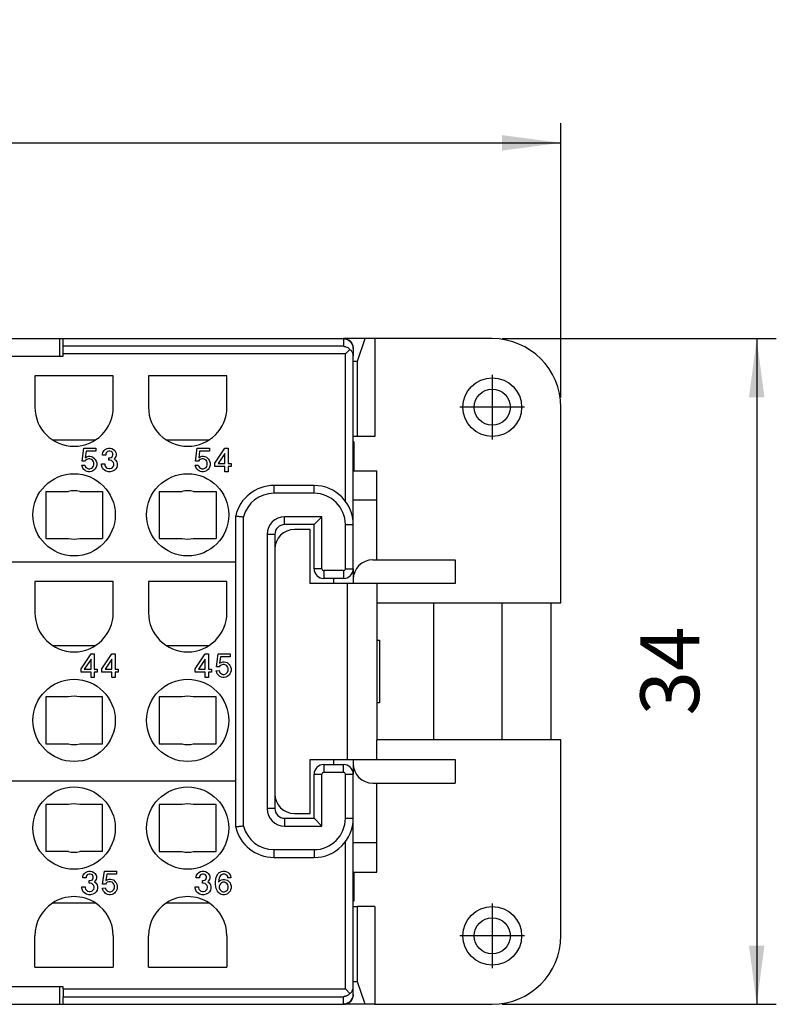
# Model space of a CAD drawing. Units: inches. Extents: x -210 to 0, y 0 to 297.
# Drawn here: x -117 to -79, y 217 to 268 of the extents above; entities that cross this region are included whole.
import ezdxf

# ---------------------------------------------------------------- set-up
doc = ezdxf.new("R2010")
doc.units = ezdxf.units.IN
doc.linetypes.add('DOT_CENTER', pattern=[14, 12, -1, 0, -1])
doc.layers.add('1', color=7, linetype='Continuous')
doc.styles.add('CONVERTER_13', font='simplex.shx', dxfattribs={"width": 0.95})
doc.dimstyles.new('ME10_DIM_13', dxfattribs={"dimtxt": 3, "dimasz": 3, "dimexe": 1, "dimexo": 0.5, "dimgap": 2, "dimtad": 1, "dimdsep": 46, "dimtxsty": 'CONVERTER_13', "dimsah": 1, "dimcen": 0.09, "dimclrd": 2, "dimclre": 2, "dimclrt": 4, "dimadec": 0, "dimazin": 0, "dimtfac": 1, "dimtdec": 4, "dimtix": 1, "dimtmove": 0, "dimatfit": 3, "dimfxl": 1, "dimtolj": 1, "dimtzin": 0, "dimarcsym": 0})
doc.dimstyles.new('ME10_DIM_16', dxfattribs={"dimtxt": 3, "dimasz": 3, "dimexe": 1, "dimexo": 0.5, "dimgap": 2, "dimtad": 1, "dimdsep": 46, "dimtxsty": 'CONVERTER_13', "dimsah": 1, "dimcen": 0.09, "dimclrd": 2, "dimclre": 2, "dimclrt": 4, "dimadec": 0, "dimazin": 0, "dimtfac": 1, "dimtdec": 4, "dimtix": 1, "dimtmove": 0, "dimatfit": 3, "dimfxl": 1, "dimtolj": 1, "dimtzin": 0, "dimarcsym": 0})

# ---------------------------------------------------------------- blocks, each defined once
blk = doc.blocks.new('*D5')
at = {"layer": '1', "color": 2, "linetype": 'Continuous'}
for p, q in [((-92.5, 251.5), (-78.5, 251.5)), ((-79.5, 251.5), (-79.5, 217.5)), ((-92.5, 217.5), (-78.5, 217.5))]:
    blk.add_line(p, q, dxfattribs=at)
at = {"layer": '1', "color": 2}
for points in [[(-79.105, 248.5), (-79.895, 248.5), (-79.5, 251.5)], [(-79.895, 220.5), (-79.105, 220.5), (-79.5, 217.5)]]:
    blk.add_solid(points, dxfattribs=at)
at = {"layer": '1', "color": 4, "insert": (-81.5, 232.25), "char_height": 3, "attachment_point": 7, "rotation": 90, "line_spacing_factor": 0.60024, "style": 'CONVERTER_13'}
blk.add_mtext('34', dxfattribs=at)
blk = doc.blocks.new('*D8')
at = {"layer": '1', "color": 2, "linetype": 'Continuous'}
for p, q in [((-174, 248.5), (-174, 262.5)), ((-89.5, 248.5), (-89.5, 262.5)), ((-174, 261.5), (-89.5, 261.5))]:
    blk.add_line(p, q, dxfattribs=at)
at = {"layer": '1', "color": 2}
for points in [[(-171, 261.895), (-171, 261.105), (-174, 261.5)], [(-92.5, 261.105), (-92.5, 261.895), (-89.5, 261.5)]]:
    blk.add_solid(points, dxfattribs=at)
at = {"layer": '1', "color": 4, "insert": (-136.025, 263.8), "char_height": 3, "attachment_point": 7, "rotation": 0.0001, "line_spacing_factor": 0.60024, "style": 'CONVERTER_13'}
blk.add_mtext('83,5', dxfattribs=at)

msp = doc.modelspace()

# ---------------------------------------------------------------- linework, layer by layer
at = {"color": 7, "linetype": 'Continuous'}
for p, q in [((-119.4, 251.5), (-115.1, 251.5)), ((-115.1, 251.5), (-114.9, 251.5)), ((-115.1, 251.5), (-115.1, 250.6)), ((-114.9, 251.5), (-100.6, 251.5)), ((-114.9, 251.113), (-114.9, 251.5)), ((-99.486, 251.5), (-100.6, 251.5)), ((-99.877, 250.348), (-99.486, 251.5)), ((-99.004, 251.5), (-99.486, 251.5)), ((-99.004, 251.5), (-99.004, 246.5)), ((-93, 251.5), (-99.004, 251.5)), ((-114.9, 250.716), (-114.9, 251.113)), ((-100.5, 250.716), (-100.266, 250.951)), ((-100.1, 251), (-100.1, 250.996)), ((-100.1, 250.996), (-100.1, 250.616)), ((-119.4, 250.6), (-115.1, 250.6)), ((-115.1, 250.6), (-114.9, 250.6)), ((-114.9, 250.6), (-114.9, 250.716)), ((-100.1, 246.5), (-100.1, 250.616)), ((-100.1, 250.353), (-99.877, 250.348)), ((-99.877, 246.5), (-99.877, 250.348)), ((-112.35, 249.6), (-116.35, 249.6)), ((-116.35, 249.6), (-116.35, 248)), ((-112.35, 248), (-112.35, 249.6)), ((-106.55, 249.6), (-110.55, 249.6)), ((-110.55, 249.6), (-110.55, 248)), ((-106.55, 248), (-106.55, 249.6)), ((-89.5, 238), (-89.5, 248)), ((-99.877, 246.5), (-100.1, 246.5)), ((-100.1, 244.75), (-100.1, 246.5)), ((-99.004, 246.5), (-99.877, 246.5)), ((-115.455, 246.333), (-113.245, 246.333)), ((-109.655, 246.333), (-107.445, 246.333)), ((-100.07, 246.229), (-100.07, 244.75)), ((-113.943, 245.24), (-113.853, 245.9)), ((-113.853, 245.9), (-113.238, 245.9)), ((-113.733, 245.75), (-113.778, 245.42)), ((-113.778, 245.42), (-113.703, 245.465)), ((-113.238, 245.75), (-113.733, 245.75)), ((-113.703, 245.465), (-113.613, 245.495)), ((-113.613, 245.495), (-113.538, 245.495)), ((-113.538, 245.495), (-113.463, 245.48)), ((-113.463, 245.48), (-113.388, 245.45)), ((-113.388, 245.45), (-113.298, 245.36)), ((-113.238, 245.9), (-113.238, 245.75)), ((-112.893, 245.615), (-112.878, 245.69)), ((-112.893, 245.555), (-112.893, 245.615)), ((-112.728, 245.555), (-112.893, 245.555)), ((-112.878, 245.69), (-112.818, 245.78)), ((-112.818, 245.78), (-112.758, 245.84)), ((-112.758, 245.84), (-112.668, 245.885)), ((-112.713, 245.66), (-112.728, 245.615)), ((-112.728, 245.615), (-112.728, 245.555)), ((-112.683, 245.705), (-112.713, 245.66)), ((-112.638, 245.735), (-112.683, 245.705)), ((-112.668, 245.885), (-112.593, 245.9)), ((-112.578, 245.75), (-112.638, 245.735)), ((-112.593, 245.9), (-112.503, 245.9)), ((-112.518, 245.75), (-112.578, 245.75)), ((-112.578, 245.285), (-112.578, 245.42)), ((-112.578, 245.42), (-112.518, 245.42)), ((-112.458, 245.735), (-112.518, 245.75)), ((-112.518, 245.42), (-112.458, 245.435)), ((-112.503, 245.9), (-112.428, 245.885)), ((-112.413, 245.705), (-112.458, 245.735)), ((-112.458, 245.435), (-112.413, 245.465)), ((-112.428, 245.885), (-112.338, 245.84)), ((-112.383, 245.66), (-112.413, 245.705)), ((-112.413, 245.465), (-112.383, 245.51)), ((-112.368, 245.615), (-112.383, 245.66)), ((-112.383, 245.51), (-112.368, 245.555)), ((-112.368, 245.555), (-112.368, 245.615)), ((-112.338, 245.84), (-112.278, 245.78)), ((-112.278, 245.78), (-112.218, 245.69)), ((-112.218, 245.48), (-112.278, 245.39)), ((-112.218, 245.69), (-112.203, 245.615)), ((-112.203, 245.555), (-112.218, 245.48)), ((-112.203, 245.615), (-112.203, 245.555)), ((-108.15, 245.24), (-108.06, 245.9)), ((-108.06, 245.9), (-107.445, 245.9)), ((-107.94, 245.75), (-107.985, 245.42)), ((-107.985, 245.42), (-107.91, 245.465)), ((-107.445, 245.75), (-107.94, 245.75)), ((-107.91, 245.465), (-107.82, 245.495)), ((-107.82, 245.495), (-107.745, 245.495)), ((-107.745, 245.495), (-107.67, 245.48)), ((-107.67, 245.48), (-107.595, 245.45)), ((-107.595, 245.45), (-107.505, 245.36)), ((-107.445, 245.9), (-107.445, 245.75)), ((-107.16, 245.135), (-106.65, 245.9)), ((-106.65, 245.63), (-106.995, 245.12)), ((-106.65, 245.9), (-106.485, 245.9)), ((-106.65, 245.12), (-106.65, 245.63)), ((-106.485, 245.9), (-106.485, 245.12)), ((-113.958, 245.03), (-113.808, 245.045)), ((-113.928, 244.94), (-113.958, 245.03)), ((-113.793, 245.24), (-113.943, 245.24)), ((-113.898, 244.88), (-113.928, 244.94)), ((-113.808, 245.045), (-113.778, 244.97)), ((-113.763, 245.285), (-113.793, 245.24)), ((-113.778, 244.97), (-113.748, 244.925)), ((-113.703, 245.33), (-113.763, 245.285)), ((-113.748, 244.925), (-113.688, 244.88)), ((-113.613, 245.36), (-113.703, 245.33)), ((-113.538, 245.36), (-113.613, 245.36)), ((-113.463, 245.33), (-113.538, 245.36)), ((-113.403, 245.285), (-113.463, 245.33)), ((-113.463, 244.88), (-113.403, 244.925)), ((-113.373, 245.24), (-113.403, 245.285)), ((-113.403, 244.925), (-113.373, 244.97)), ((-113.343, 245.165), (-113.373, 245.24)), ((-113.373, 244.97), (-113.343, 245.045)), ((-113.343, 245.045), (-113.343, 245.165)), ((-113.298, 245.36), (-113.253, 245.3)), ((-113.253, 245.3), (-113.223, 245.24)), ((-113.223, 244.94), (-113.253, 244.88)), ((-113.223, 245.24), (-113.193, 245.15)), ((-113.193, 245.03), (-113.223, 244.94)), ((-113.193, 245.15), (-113.193, 245.03)), ((-112.953, 245.03), (-112.953, 245.105)), ((-112.953, 245.105), (-112.773, 245.105)), ((-112.923, 244.925), (-112.953, 245.03)), ((-112.878, 244.85), (-112.923, 244.925)), ((-112.773, 245.105), (-112.773, 245.045)), ((-112.773, 245.045), (-112.758, 244.985)), ((-112.758, 244.985), (-112.713, 244.925)), ((-112.713, 244.925), (-112.653, 244.88)), ((-112.518, 245.285), (-112.578, 245.285)), ((-112.443, 245.27), (-112.518, 245.285)), ((-112.383, 245.225), (-112.443, 245.27)), ((-112.443, 244.88), (-112.383, 244.925)), ((-112.338, 245.165), (-112.383, 245.225)), ((-112.383, 244.925), (-112.338, 244.985)), ((-112.323, 245.105), (-112.338, 245.165)), ((-112.338, 244.985), (-112.323, 245.045)), ((-112.323, 245.045), (-112.323, 245.105)), ((-112.278, 245.39), (-112.308, 245.36)), ((-112.308, 245.36), (-112.233, 245.3)), ((-112.233, 245.3), (-112.173, 245.21)), ((-112.173, 244.925), (-112.218, 244.85)), ((-112.173, 245.21), (-112.143, 245.105)), ((-112.143, 245.03), (-112.173, 244.925)), ((-112.143, 245.105), (-112.143, 245.03)), ((-108.165, 245.03), (-108.015, 245.045)), ((-108.135, 244.94), (-108.165, 245.03)), ((-108, 245.24), (-108.15, 245.24)), ((-108.105, 244.88), (-108.135, 244.94)), ((-108.015, 245.045), (-107.985, 244.97)), ((-107.97, 245.285), (-108, 245.24)), ((-107.985, 244.97), (-107.955, 244.925)), ((-107.91, 245.33), (-107.97, 245.285)), ((-107.955, 244.925), (-107.895, 244.88)), ((-107.82, 245.36), (-107.91, 245.33)), ((-107.745, 245.36), (-107.82, 245.36)), ((-107.67, 245.33), (-107.745, 245.36)), ((-107.61, 245.285), (-107.67, 245.33)), ((-107.67, 244.88), (-107.61, 244.925)), ((-107.58, 245.24), (-107.61, 245.285)), ((-107.61, 244.925), (-107.58, 244.97)), ((-107.55, 245.165), (-107.58, 245.24)), ((-107.58, 244.97), (-107.55, 245.045)), ((-107.55, 245.045), (-107.55, 245.165)), ((-107.505, 245.36), (-107.46, 245.3)), ((-107.46, 245.3), (-107.43, 245.24)), ((-107.43, 244.94), (-107.46, 244.88)), ((-107.43, 245.24), (-107.4, 245.15)), ((-107.4, 245.03), (-107.43, 244.94)), ((-107.4, 245.15), (-107.4, 245.03)), ((-107.16, 244.97), (-107.16, 245.135)), ((-106.65, 244.97), (-107.16, 244.97)), ((-106.995, 245.12), (-106.65, 245.12)), ((-106.65, 244.7), (-106.65, 244.97)), ((-106.485, 245.12), (-106.335, 245.12)), ((-106.335, 244.97), (-106.485, 244.97)), ((-106.485, 244.97), (-106.485, 244.7)), ((-106.335, 245.12), (-106.335, 244.97)), ((-113.853, 244.82), (-113.898, 244.88)), ((-113.808, 244.775), (-113.853, 244.82)), ((-113.763, 244.745), (-113.808, 244.775)), ((-113.688, 244.715), (-113.763, 244.745)), ((-113.688, 244.88), (-113.613, 244.85)), ((-113.613, 244.7), (-113.688, 244.715)), ((-113.613, 244.85), (-113.538, 244.85)), ((-113.538, 244.7), (-113.613, 244.7)), ((-113.538, 244.85), (-113.463, 244.88)), ((-113.463, 244.715), (-113.538, 244.7)), ((-113.388, 244.745), (-113.463, 244.715)), ((-113.343, 244.775), (-113.388, 244.745)), ((-113.298, 244.82), (-113.343, 244.775)), ((-113.253, 244.88), (-113.298, 244.82)), ((-112.803, 244.775), (-112.878, 244.85)), ((-112.713, 244.73), (-112.803, 244.775)), ((-112.593, 244.7), (-112.713, 244.73)), ((-112.653, 244.88), (-112.578, 244.865)), ((-112.503, 244.7), (-112.593, 244.7)), ((-112.578, 244.865), (-112.518, 244.865)), ((-112.518, 244.865), (-112.443, 244.88)), ((-112.383, 244.73), (-112.503, 244.7)), ((-112.293, 244.775), (-112.383, 244.73)), ((-112.218, 244.85), (-112.293, 244.775)), ((-108.06, 244.82), (-108.105, 244.88)), ((-108.015, 244.775), (-108.06, 244.82)), ((-107.97, 244.745), (-108.015, 244.775)), ((-107.895, 244.715), (-107.97, 244.745)), ((-107.895, 244.88), (-107.82, 244.85)), ((-107.82, 244.7), (-107.895, 244.715)), ((-107.82, 244.85), (-107.745, 244.85)), ((-107.745, 244.7), (-107.82, 244.7)), ((-107.745, 244.85), (-107.67, 244.88)), ((-107.67, 244.715), (-107.745, 244.7)), ((-107.595, 244.745), (-107.67, 244.715)), ((-107.55, 244.775), (-107.595, 244.745)), ((-107.505, 244.82), (-107.55, 244.775)), ((-107.46, 244.88), (-107.505, 244.82)), ((-106.485, 244.7), (-106.65, 244.7)), ((-100.1, 243.25), (-100.1, 244.75)), ((-100.1, 244.75), (-98.9, 244.75)), ((-98.9, 243.25), (-98.9, 244.75)), ((-102.1, 244), (-104.15, 244)), ((-115.8, 243.7), (-115.8, 241.3)), ((-115.8, 243.7), (-114.638, 243.7)), ((-114.062, 243.7), (-112.9, 243.7)), ((-112.9, 243.7), (-112.9, 241.3)), ((-110, 243.7), (-110, 241.3)), ((-110, 243.7), (-108.838, 243.7)), ((-108.262, 243.7), (-107.1, 243.7)), ((-107.1, 243.7), (-107.1, 241.3)), ((-100.1, 242), (-100.1, 243.25)), ((-98.9, 240.2), (-98.9, 243.25)), ((-106.1, 226.556), (-106.1, 242.444)), ((-102.1, 242), (-103.6, 242)), ((-102.1, 242), (-101.7, 242.4)), ((-102.1, 239.75), (-102.1, 242)), ((-100.1, 239.75), (-100.1, 242)), ((-104.1, 241.5), (-104.1, 227.5)), ((-102.3, 241.75), (-103.1, 241.75)), ((-102.3, 239), (-102.3, 241.75)), ((-115.8, 241.3), (-114.638, 241.3)), ((-114.062, 241.3), (-112.9, 241.3)), ((-110, 241.3), (-108.838, 241.3)), ((-108.262, 241.3), (-107.1, 241.3)), ((-157.4, 240.1), (-106.1, 240.1)), ((-99.1, 240.2), (-94.9, 240.2)), ((-94.9, 240.2), (-94.9, 239)), ((-100.1, 239.75), (-100.1, 239.2)), ((-116.35, 239.1), (-116.35, 237.5)), ((-112.35, 239.1), (-116.35, 239.1)), ((-112.35, 237.5), (-112.35, 239.1)), ((-110.55, 239.1), (-110.55, 237.5)), ((-106.55, 239.1), (-110.55, 239.1)), ((-106.55, 237.5), (-106.55, 239.1)), ((-100.4, 239), (-102.3, 239)), ((-100.6, 239.25), (-101.6, 239.25)), ((-98.9, 239), (-100.4, 239)), ((-100.1, 239.2), (-100.1, 239)), ((-94.9, 239), (-98.9, 239)), ((-98.9, 239), (-98.9, 238)), ((-98.9, 238), (-98.9, 231)), ((-98.9, 238), (-89.5, 238)), ((-96, 238), (-96, 231)), ((-92.5, 231), (-92.5, 238)), ((-90, 231), (-90, 238)), ((-98.9, 236.1), (-98.75, 236.1)), ((-98.75, 236.1), (-98.75, 232.9)), ((-115.455, 235.833), (-113.245, 235.833)), ((-113.995, 234.635), (-113.485, 235.4)), ((-113.485, 235.4), (-113.32, 235.4)), ((-113.32, 235.4), (-113.32, 234.62)), ((-112.93, 234.635), (-112.42, 235.4)), ((-112.42, 235.4), (-112.255, 235.4)), ((-112.255, 235.4), (-112.255, 234.62)), ((-109.655, 235.833), (-107.445, 235.833)), ((-108.165, 234.635), (-107.655, 235.4)), ((-107.655, 235.4), (-107.49, 235.4)), ((-107.49, 235.4), (-107.49, 234.62)), ((-107.085, 234.74), (-106.995, 235.4)), ((-106.995, 235.4), (-106.38, 235.4)), ((-106.38, 235.4), (-106.38, 235.25)), ((-113.485, 235.13), (-113.83, 234.62)), ((-113.485, 234.62), (-113.485, 235.13)), ((-112.42, 235.13), (-112.765, 234.62)), ((-112.42, 234.62), (-112.42, 235.13)), ((-107.655, 235.13), (-108, 234.62)), ((-107.655, 234.62), (-107.655, 235.13)), ((-106.875, 235.25), (-106.92, 234.92)), ((-106.92, 234.92), (-106.845, 234.965)), ((-106.38, 235.25), (-106.875, 235.25)), ((-106.845, 234.965), (-106.755, 234.995)), ((-106.755, 234.86), (-106.845, 234.83)), ((-106.755, 234.995), (-106.68, 234.995)), ((-106.68, 234.86), (-106.755, 234.86)), ((-106.68, 234.995), (-106.605, 234.98)), ((-106.605, 234.83), (-106.68, 234.86)), ((-106.605, 234.98), (-106.53, 234.95)), ((-106.53, 234.95), (-106.44, 234.86)), ((-106.44, 234.86), (-106.395, 234.8)), ((-113.995, 234.47), (-113.995, 234.635)), ((-113.485, 234.47), (-113.995, 234.47)), ((-113.83, 234.62), (-113.485, 234.62)), ((-113.485, 234.2), (-113.485, 234.47)), ((-113.32, 234.62), (-113.17, 234.62)), ((-113.32, 234.47), (-113.32, 234.2)), ((-113.17, 234.47), (-113.32, 234.47)), ((-113.17, 234.62), (-113.17, 234.47)), ((-112.93, 234.47), (-112.93, 234.635)), ((-112.42, 234.47), (-112.93, 234.47)), ((-112.765, 234.62), (-112.42, 234.62)), ((-112.42, 234.2), (-112.42, 234.47)), ((-112.255, 234.62), (-112.105, 234.62)), ((-112.255, 234.47), (-112.255, 234.2)), ((-112.105, 234.47), (-112.255, 234.47)), ((-112.105, 234.62), (-112.105, 234.47)), ((-108.165, 234.47), (-108.165, 234.635)), ((-107.655, 234.47), (-108.165, 234.47)), ((-108, 234.62), (-107.655, 234.62)), ((-107.655, 234.2), (-107.655, 234.47)), ((-107.49, 234.62), (-107.34, 234.62)), ((-107.34, 234.47), (-107.49, 234.47)), ((-107.49, 234.47), (-107.49, 234.2)), ((-107.34, 234.62), (-107.34, 234.47)), ((-107.1, 234.53), (-106.95, 234.545)), ((-107.07, 234.44), (-107.1, 234.53)), ((-106.935, 234.74), (-107.085, 234.74)), ((-107.04, 234.38), (-107.07, 234.44)), ((-106.995, 234.32), (-107.04, 234.38)), ((-106.95, 234.545), (-106.92, 234.47)), ((-106.905, 234.785), (-106.935, 234.74)), ((-106.92, 234.47), (-106.89, 234.425)), ((-106.845, 234.83), (-106.905, 234.785)), ((-106.89, 234.425), (-106.83, 234.38)), ((-106.83, 234.38), (-106.755, 234.35)), ((-106.68, 234.35), (-106.605, 234.38)), ((-106.545, 234.785), (-106.605, 234.83)), ((-106.605, 234.38), (-106.545, 234.425)), ((-106.515, 234.74), (-106.545, 234.785)), ((-106.545, 234.425), (-106.515, 234.47)), ((-106.485, 234.665), (-106.515, 234.74)), ((-106.515, 234.47), (-106.485, 234.545)), ((-106.485, 234.545), (-106.485, 234.665)), ((-106.395, 234.38), (-106.44, 234.32)), ((-106.395, 234.8), (-106.365, 234.74)), ((-106.365, 234.44), (-106.395, 234.38)), ((-106.365, 234.74), (-106.335, 234.65)), ((-106.335, 234.53), (-106.365, 234.44)), ((-106.335, 234.65), (-106.335, 234.53)), ((-113.32, 234.2), (-113.485, 234.2)), ((-112.255, 234.2), (-112.42, 234.2)), ((-107.49, 234.2), (-107.655, 234.2)), ((-106.95, 234.275), (-106.995, 234.32)), ((-106.905, 234.245), (-106.95, 234.275)), ((-106.83, 234.215), (-106.905, 234.245)), ((-106.755, 234.2), (-106.83, 234.215)), ((-106.755, 234.35), (-106.68, 234.35)), ((-106.68, 234.2), (-106.755, 234.2)), ((-106.605, 234.215), (-106.68, 234.2)), ((-106.53, 234.245), (-106.605, 234.215)), ((-106.485, 234.275), (-106.53, 234.245)), ((-106.44, 234.32), (-106.485, 234.275)), ((-115.8, 233.2), (-115.8, 230.8)), ((-114.638, 233.2), (-115.8, 233.2)), ((-112.9, 233.2), (-114.062, 233.2)), ((-112.9, 230.8), (-112.9, 233.2)), ((-110, 233.2), (-110, 230.8)), ((-108.838, 233.2), (-110, 233.2)), ((-107.1, 233.2), (-108.262, 233.2)), ((-107.1, 230.8), (-107.1, 233.2)), ((-98.75, 232.9), (-98.9, 232.9)), ((-89.5, 231), (-98.9, 231)), ((-98.9, 230), (-98.9, 231)), ((-89.5, 221), (-89.5, 231)), ((-115.8, 230.8), (-114.638, 230.8)), ((-114.062, 230.8), (-112.9, 230.8)), ((-110, 230.8), (-108.838, 230.8)), ((-108.262, 230.8), (-107.1, 230.8)), ((-102.3, 230), (-100.4, 230)), ((-102.3, 227.25), (-102.3, 230)), ((-100.4, 230), (-98.9, 230)), ((-100.1, 230), (-100.1, 229.8)), ((-98.9, 230), (-94.9, 230)), ((-94.9, 230), (-94.9, 228.8)), ((-101.6, 229.75), (-100.6, 229.75)), ((-100.1, 229.8), (-100.1, 229.25)), ((-106.1, 228.9), (-157.4, 228.9)), ((-102.1, 227), (-102.1, 229.25)), ((-100.1, 227), (-100.1, 229.25)), ((-99.1, 228.8), (-94.9, 228.8)), ((-98.9, 225.75), (-98.9, 228.8)), ((-115.8, 227.7), (-115.8, 225.3)), ((-114.638, 227.7), (-115.8, 227.7)), ((-112.9, 227.7), (-114.062, 227.7)), ((-112.9, 225.3), (-112.9, 227.7)), ((-110, 227.7), (-110, 225.3)), ((-108.838, 227.7), (-110, 227.7)), ((-107.1, 227.7), (-108.262, 227.7)), ((-107.1, 225.3), (-107.1, 227.7)), ((-103.6, 227), (-102.1, 227)), ((-103.1, 227.25), (-102.3, 227.25)), ((-102.1, 227), (-101.7, 226.6)), ((-100.1, 225.75), (-100.1, 227)), ((-100.1, 224.25), (-100.1, 225.75)), ((-98.9, 224.25), (-98.9, 225.75)), ((-114.638, 225.3), (-115.8, 225.3)), ((-112.9, 225.3), (-114.062, 225.3)), ((-110, 225.3), (-108.838, 225.3)), ((-108.262, 225.3), (-107.1, 225.3)), ((-104.15, 225), (-102.1, 225)), ((-113.673, 224.285), (-113.598, 224.3)), ((-113.598, 224.3), (-113.508, 224.3)), ((-113.508, 224.3), (-113.433, 224.285)), ((-112.893, 223.64), (-112.803, 224.3)), ((-112.803, 224.3), (-112.188, 224.3)), ((-112.188, 224.3), (-112.188, 224.15)), ((-107.888, 224.285), (-107.813, 224.3)), ((-107.813, 224.3), (-107.723, 224.3)), ((-107.723, 224.3), (-107.648, 224.285)), ((-106.823, 224.285), (-106.763, 224.3)), ((-106.763, 224.3), (-106.658, 224.3)), ((-106.658, 224.3), (-106.598, 224.285)), ((-113.898, 224.015), (-113.883, 224.09)), ((-113.898, 223.955), (-113.898, 224.015)), ((-113.733, 223.955), (-113.898, 223.955)), ((-113.883, 224.09), (-113.823, 224.18)), ((-113.823, 224.18), (-113.763, 224.24)), ((-113.763, 224.24), (-113.673, 224.285)), ((-113.718, 224.06), (-113.733, 224.015)), ((-113.733, 224.015), (-113.733, 223.955)), ((-113.688, 224.105), (-113.718, 224.06)), ((-113.643, 224.135), (-113.688, 224.105)), ((-113.583, 224.15), (-113.643, 224.135)), ((-113.523, 224.15), (-113.583, 224.15)), ((-113.583, 223.685), (-113.583, 223.82)), ((-113.583, 223.82), (-113.523, 223.82)), ((-113.463, 224.135), (-113.523, 224.15)), ((-113.523, 223.82), (-113.463, 223.835)), ((-113.418, 224.105), (-113.463, 224.135)), ((-113.463, 223.835), (-113.418, 223.865)), ((-113.433, 224.285), (-113.343, 224.24)), ((-113.388, 224.06), (-113.418, 224.105)), ((-113.418, 223.865), (-113.388, 223.91)), ((-113.373, 224.015), (-113.388, 224.06)), ((-113.388, 223.91), (-113.373, 223.955)), ((-113.373, 223.955), (-113.373, 224.015)), ((-113.343, 224.24), (-113.283, 224.18)), ((-113.283, 224.18), (-113.223, 224.09)), ((-113.223, 223.88), (-113.283, 223.79)), ((-113.223, 224.09), (-113.208, 224.015)), ((-113.208, 223.955), (-113.223, 223.88)), ((-113.208, 224.015), (-113.208, 223.955)), ((-112.683, 224.15), (-112.728, 223.82)), ((-112.728, 223.82), (-112.653, 223.865)), ((-112.188, 224.15), (-112.683, 224.15)), ((-112.653, 223.865), (-112.563, 223.895)), ((-112.563, 223.895), (-112.488, 223.895)), ((-112.488, 223.895), (-112.413, 223.88)), ((-112.413, 223.88), (-112.338, 223.85)), ((-112.338, 223.85), (-112.248, 223.76)), ((-108.113, 224.015), (-108.098, 224.09)), ((-108.113, 223.955), (-108.113, 224.015)), ((-107.948, 223.955), (-108.113, 223.955)), ((-108.098, 224.09), (-108.038, 224.18)), ((-108.038, 224.18), (-107.978, 224.24)), ((-107.978, 224.24), (-107.888, 224.285)), ((-107.933, 224.06), (-107.948, 224.015)), ((-107.948, 224.015), (-107.948, 223.955)), ((-107.903, 224.105), (-107.933, 224.06)), ((-107.858, 224.135), (-107.903, 224.105)), ((-107.798, 224.15), (-107.858, 224.135)), ((-107.738, 224.15), (-107.798, 224.15)), ((-107.798, 223.685), (-107.798, 223.82)), ((-107.798, 223.82), (-107.738, 223.82)), ((-107.678, 224.135), (-107.738, 224.15)), ((-107.738, 223.82), (-107.678, 223.835)), ((-107.633, 224.105), (-107.678, 224.135)), ((-107.678, 223.835), (-107.633, 223.865)), ((-107.648, 224.285), (-107.558, 224.24)), ((-107.603, 224.06), (-107.633, 224.105)), ((-107.633, 223.865), (-107.603, 223.91)), ((-107.588, 224.015), (-107.603, 224.06)), ((-107.603, 223.91), (-107.588, 223.955)), ((-107.588, 223.955), (-107.588, 224.015)), ((-107.558, 224.24), (-107.498, 224.18)), ((-107.498, 224.18), (-107.438, 224.09)), ((-107.438, 223.88), (-107.498, 223.79)), ((-107.438, 224.09), (-107.423, 224.015)), ((-107.423, 223.955), (-107.438, 223.88)), ((-107.423, 224.015), (-107.423, 223.955)), ((-107.123, 223.76), (-107.108, 223.895)), ((-107.108, 223.895), (-107.093, 223.985)), ((-107.093, 223.985), (-107.063, 224.06)), ((-107.063, 224.06), (-107.033, 224.12)), ((-107.033, 224.12), (-106.988, 224.18)), ((-106.988, 224.18), (-106.943, 224.225)), ((-106.943, 223.955), (-106.973, 223.745)), ((-106.973, 223.745), (-106.898, 223.82)), ((-106.943, 224.225), (-106.898, 224.255)), ((-106.913, 224.03), (-106.943, 223.955)), ((-106.883, 224.075), (-106.913, 224.03)), ((-106.898, 224.255), (-106.823, 224.285)), ((-106.898, 223.82), (-106.823, 223.865)), ((-106.823, 224.12), (-106.883, 224.075)), ((-106.763, 224.15), (-106.823, 224.12)), ((-106.823, 223.865), (-106.748, 223.88)), ((-106.658, 224.15), (-106.763, 224.15)), ((-106.748, 223.88), (-106.673, 223.88)), ((-106.673, 223.88), (-106.598, 223.865)), ((-106.598, 224.12), (-106.658, 224.15)), ((-106.598, 224.285), (-106.523, 224.255)), ((-106.538, 224.075), (-106.598, 224.12)), ((-106.598, 223.865), (-106.523, 223.835)), ((-106.508, 224.03), (-106.538, 224.075)), ((-106.523, 224.255), (-106.478, 224.225)), ((-106.523, 223.835), (-106.478, 223.805)), ((-106.493, 223.955), (-106.508, 224.03)), ((-106.343, 223.955), (-106.493, 223.955)), ((-106.478, 224.225), (-106.433, 224.18)), ((-106.478, 223.805), (-106.433, 223.76)), ((-106.433, 224.18), (-106.388, 224.12)), ((-106.388, 224.12), (-106.358, 224.06)), ((-106.358, 224.06), (-106.343, 223.985)), ((-106.343, 223.985), (-106.343, 223.955)), ((-100.1, 224.25), (-100.07, 224.25)), ((-100.1, 222.5), (-100.1, 224.25)), ((-100.07, 224.25), (-100.07, 222.771)), ((-100.07, 224.25), (-98.9, 224.25)), ((-113.958, 223.505), (-113.778, 223.505)), ((-113.958, 223.43), (-113.958, 223.505)), ((-113.928, 223.325), (-113.958, 223.43)), ((-113.883, 223.25), (-113.928, 223.325)), ((-113.778, 223.505), (-113.778, 223.445)), ((-113.778, 223.445), (-113.763, 223.385)), ((-113.763, 223.385), (-113.718, 223.325)), ((-113.718, 223.325), (-113.658, 223.28)), ((-113.523, 223.685), (-113.583, 223.685)), ((-113.448, 223.67), (-113.523, 223.685)), ((-113.388, 223.625), (-113.448, 223.67)), ((-113.448, 223.28), (-113.388, 223.325)), ((-113.343, 223.565), (-113.388, 223.625)), ((-113.388, 223.325), (-113.343, 223.385)), ((-113.328, 223.505), (-113.343, 223.565)), ((-113.343, 223.385), (-113.328, 223.445)), ((-113.328, 223.445), (-113.328, 223.505)), ((-113.283, 223.79), (-113.313, 223.76)), ((-113.313, 223.76), (-113.238, 223.7)), ((-113.238, 223.7), (-113.178, 223.61)), ((-113.178, 223.325), (-113.223, 223.25)), ((-113.178, 223.61), (-113.148, 223.505)), ((-113.148, 223.43), (-113.178, 223.325)), ((-113.148, 223.505), (-113.148, 223.43)), ((-112.908, 223.43), (-112.758, 223.445)), ((-112.878, 223.34), (-112.908, 223.43)), ((-112.743, 223.64), (-112.893, 223.64)), ((-112.848, 223.28), (-112.878, 223.34)), ((-112.758, 223.445), (-112.728, 223.37)), ((-112.713, 223.685), (-112.743, 223.64)), ((-112.728, 223.37), (-112.698, 223.325)), ((-112.653, 223.73), (-112.713, 223.685)), ((-112.698, 223.325), (-112.638, 223.28)), ((-112.563, 223.76), (-112.653, 223.73)), ((-112.488, 223.76), (-112.563, 223.76)), ((-112.413, 223.73), (-112.488, 223.76)), ((-112.353, 223.685), (-112.413, 223.73)), ((-112.413, 223.28), (-112.353, 223.325)), ((-112.323, 223.64), (-112.353, 223.685)), ((-112.353, 223.325), (-112.323, 223.37)), ((-112.293, 223.565), (-112.323, 223.64)), ((-112.323, 223.37), (-112.293, 223.445)), ((-112.293, 223.445), (-112.293, 223.565)), ((-112.248, 223.76), (-112.203, 223.7)), ((-112.203, 223.7), (-112.173, 223.64)), ((-112.173, 223.34), (-112.203, 223.28)), ((-112.173, 223.64), (-112.143, 223.55)), ((-112.143, 223.43), (-112.173, 223.34)), ((-112.143, 223.55), (-112.143, 223.43)), ((-108.173, 223.43), (-108.173, 223.505)), ((-108.173, 223.505), (-107.993, 223.505)), ((-108.143, 223.325), (-108.173, 223.43)), ((-108.098, 223.25), (-108.143, 223.325)), ((-107.993, 223.505), (-107.993, 223.445)), ((-107.993, 223.445), (-107.978, 223.385)), ((-107.978, 223.385), (-107.933, 223.325)), ((-107.933, 223.325), (-107.873, 223.28)), ((-107.738, 223.685), (-107.798, 223.685)), ((-107.663, 223.67), (-107.738, 223.685)), ((-107.603, 223.625), (-107.663, 223.67)), ((-107.663, 223.28), (-107.603, 223.325)), ((-107.558, 223.565), (-107.603, 223.625)), ((-107.603, 223.325), (-107.558, 223.385)), ((-107.543, 223.505), (-107.558, 223.565)), ((-107.558, 223.385), (-107.543, 223.445)), ((-107.543, 223.445), (-107.543, 223.505)), ((-107.498, 223.79), (-107.528, 223.76)), ((-107.528, 223.76), (-107.453, 223.7)), ((-107.453, 223.7), (-107.393, 223.61)), ((-107.393, 223.325), (-107.438, 223.25)), ((-107.393, 223.61), (-107.363, 223.505)), ((-107.363, 223.43), (-107.393, 223.325)), ((-107.363, 223.505), (-107.363, 223.43)), ((-107.123, 223.64), (-107.123, 223.76)), ((-107.108, 223.505), (-107.123, 223.64)), ((-107.093, 223.415), (-107.108, 223.505)), ((-107.063, 223.34), (-107.093, 223.415)), ((-107.033, 223.28), (-107.063, 223.34)), ((-106.913, 223.61), (-106.943, 223.535)), ((-106.943, 223.535), (-106.943, 223.445)), ((-106.943, 223.445), (-106.913, 223.37)), ((-106.883, 223.655), (-106.913, 223.61)), ((-106.913, 223.37), (-106.883, 223.325)), ((-106.823, 223.7), (-106.883, 223.655)), ((-106.883, 223.325), (-106.823, 223.28)), ((-106.748, 223.73), (-106.823, 223.7)), ((-106.673, 223.73), (-106.748, 223.73)), ((-106.598, 223.7), (-106.673, 223.73)), ((-106.538, 223.655), (-106.598, 223.7)), ((-106.598, 223.28), (-106.538, 223.325)), ((-106.508, 223.61), (-106.538, 223.655)), ((-106.538, 223.325), (-106.508, 223.37)), ((-106.478, 223.535), (-106.508, 223.61)), ((-106.508, 223.37), (-106.478, 223.445)), ((-106.478, 223.445), (-106.478, 223.535)), ((-106.433, 223.76), (-106.388, 223.7)), ((-106.388, 223.7), (-106.358, 223.64)), ((-106.358, 223.34), (-106.388, 223.28)), ((-106.358, 223.64), (-106.328, 223.55)), ((-106.328, 223.43), (-106.358, 223.34)), ((-106.328, 223.55), (-106.328, 223.43)), ((-113.808, 223.175), (-113.883, 223.25)), ((-113.718, 223.13), (-113.808, 223.175)), ((-113.598, 223.1), (-113.718, 223.13)), ((-113.658, 223.28), (-113.583, 223.265)), ((-113.508, 223.1), (-113.598, 223.1)), ((-113.583, 223.265), (-113.523, 223.265)), ((-113.523, 223.265), (-113.448, 223.28)), ((-113.388, 223.13), (-113.508, 223.1)), ((-113.298, 223.175), (-113.388, 223.13)), ((-113.223, 223.25), (-113.298, 223.175)), ((-112.803, 223.22), (-112.848, 223.28)), ((-112.758, 223.175), (-112.803, 223.22)), ((-112.713, 223.145), (-112.758, 223.175)), ((-112.638, 223.115), (-112.713, 223.145)), ((-112.638, 223.28), (-112.563, 223.25)), ((-112.563, 223.1), (-112.638, 223.115)), ((-112.563, 223.25), (-112.488, 223.25)), ((-112.488, 223.1), (-112.563, 223.1)), ((-112.488, 223.25), (-112.413, 223.28)), ((-112.413, 223.115), (-112.488, 223.1)), ((-112.338, 223.145), (-112.413, 223.115)), ((-112.293, 223.175), (-112.338, 223.145)), ((-112.248, 223.22), (-112.293, 223.175)), ((-112.203, 223.28), (-112.248, 223.22)), ((-108.023, 223.175), (-108.098, 223.25)), ((-107.933, 223.13), (-108.023, 223.175)), ((-107.813, 223.1), (-107.933, 223.13)), ((-107.873, 223.28), (-107.798, 223.265)), ((-107.723, 223.1), (-107.813, 223.1)), ((-107.798, 223.265), (-107.738, 223.265)), ((-107.738, 223.265), (-107.663, 223.28)), ((-107.603, 223.13), (-107.723, 223.1)), ((-107.513, 223.175), (-107.603, 223.13)), ((-107.438, 223.25), (-107.513, 223.175)), ((-106.988, 223.22), (-107.033, 223.28)), ((-106.943, 223.175), (-106.988, 223.22)), ((-106.898, 223.145), (-106.943, 223.175)), ((-106.823, 223.115), (-106.898, 223.145)), ((-106.823, 223.28), (-106.748, 223.25)), ((-106.748, 223.1), (-106.823, 223.115)), ((-106.748, 223.25), (-106.673, 223.25)), ((-106.673, 223.1), (-106.748, 223.1)), ((-106.673, 223.25), (-106.598, 223.28)), ((-106.598, 223.115), (-106.673, 223.1)), ((-106.523, 223.145), (-106.598, 223.115)), ((-106.478, 223.175), (-106.523, 223.145)), ((-106.433, 223.22), (-106.478, 223.175)), ((-106.388, 223.28), (-106.433, 223.22)), ((-113.245, 222.667), (-115.455, 222.667)), ((-107.445, 222.667), (-109.655, 222.667)), ((-100.1, 218.384), (-100.1, 222.5)), ((-100.1, 222.5), (-99.877, 222.5)), ((-99.004, 222.5), (-99.877, 222.5)), ((-99.877, 218.652), (-99.877, 222.5)), ((-99.004, 222.5), (-99.004, 217.5)), ((-116.35, 219.4), (-116.35, 221)), ((-112.35, 221), (-112.35, 219.4)), ((-110.55, 219.4), (-110.55, 221)), ((-106.55, 221), (-106.55, 219.4)), ((-116.35, 219.4), (-112.35, 219.4)), ((-110.55, 219.4), (-106.55, 219.4)), ((-114.9, 218.4), (-119.6, 218.4)), ((-115.1, 218.4), (-115.1, 217.5)), ((-114.9, 218.284), (-114.9, 218.4)), ((-114.9, 218.284), (-114.9, 217.887)), ((-100.5, 218.284), (-100.266, 218.049)), ((-99.877, 218.652), (-100.1, 218.647)), ((-100.1, 218.004), (-100.1, 218.384)), ((-99.486, 217.5), (-99.877, 218.652)), ((-114.9, 217.5), (-114.9, 217.887)), ((-100.1, 218.004), (-100.1, 218)), ((-119.4, 217.5), (-115.1, 217.5)), ((-115.1, 217.5), (-114.9, 217.5)), ((-114.9, 217.5), (-100.6, 217.5)), ((-99.486, 217.5), (-100.6, 217.5)), ((-99.004, 217.5), (-99.486, 217.5)), ((-99.004, 217.5), (-93, 217.5))]:
    msp.add_line(p, q, dxfattribs=at)
at = {"color": 2, "linetype": 'Continuous'}
for p, q in [((-100.6, 251.5), (-100.6, 251.113)), ((-100.6, 251.113), (-114.9, 251.113)), ((-100.5, 250.716), (-114.9, 250.716)), ((-100.5, 243.2), (-100.5, 250.716)), ((-104.15, 244), (-104.15, 243.6)), ((-102.1, 243.6), (-102.1, 244)), ((-102.1, 243.6), (-104.15, 243.6)), ((-98.9, 243.25), (-100.1, 243.25)), ((-105.7, 226.603), (-105.7, 242.397)), ((-101.7, 242.4), (-103.6, 242.4)), ((-103.6, 242), (-103.6, 242.4)), ((-101.7, 239.75), (-101.7, 242.4)), ((-100.5, 242), (-100.1, 242)), ((-100.5, 239.75), (-100.5, 242)), ((-104.5, 241.5), (-104.5, 227.5)), ((-104.1, 241.5), (-104.5, 241.5)), ((-101.7, 239.75), (-102.1, 239.75)), ((-101.6, 239.65), (-101.6, 239.25)), ((-100.6, 239.65), (-101.6, 239.65)), ((-100.6, 239.65), (-100.6, 239.25)), ((-100.5, 239.75), (-100.1, 239.75)), ((-101.1, 239.25), (-101.1, 239)), ((-100.4, 230), (-100.4, 239)), ((-101.1, 230), (-101.1, 229.75)), ((-101.6, 229.75), (-101.6, 229.35)), ((-101.6, 229.35), (-100.6, 229.35)), ((-100.6, 229.35), (-100.6, 229.75)), ((-102.1, 229.25), (-101.7, 229.25)), ((-101.7, 226.6), (-101.7, 229.25)), ((-100.5, 229.25), (-100.1, 229.25)), ((-100.5, 227), (-100.5, 229.25)), ((-104.1, 227.5), (-104.5, 227.5)), ((-103.6, 227), (-103.6, 226.6)), ((-100.5, 227), (-100.1, 227)), ((-103.6, 226.6), (-101.7, 226.6)), ((-104.15, 225.4), (-102.1, 225.4)), ((-104.15, 225.4), (-104.15, 225)), ((-102.1, 225.4), (-102.1, 225)), ((-100.5, 218.284), (-100.5, 225.8)), ((-98.9, 225.75), (-100.1, 225.75)), ((-114.9, 218.284), (-100.5, 218.284)), ((-114.9, 217.887), (-100.6, 217.887)), ((-100.6, 217.5), (-100.6, 217.887))]:
    msp.add_line(p, q, dxfattribs=at)
at = {"color": 7, "linetype": 'Continuous'}
for centre, radius in [((-93, 248), 1.5), ((-93, 248), 0.923), ((-114.35, 242.5), 2.1), ((-108.55, 242.5), 2.1), ((-114.35, 232), 2.1), ((-108.55, 232), 2.1), ((-114.35, 226.5), 2.1), ((-108.55, 226.5), 2.1), ((-93, 221), 1.5), ((-93, 221), 0.923)]:
    msp.add_circle(centre, radius, dxfattribs=at)
for centre, radius, start, end in [((-100.6, 251), 0.5, 0, 90), ((-93, 248), 3.5, 360, 90), ((-114.35, 248), 2, 180, 0), ((-108.55, 248), 2, 180, 0), ((-104.15, 242), 2, 90, 167.1614), ((-102.1, 242), 2, 0, 90), ((-114.35, 242.5), 1.234, 76.5239, 103.4761), ((-108.55, 242.5), 1.234, 76.5239, 103.4761), ((-103.6, 241.5), 0.5, 90, 180), ((-103.1, 240.75), 1, 90, 180), ((-114.35, 242.5), 1.234, 256.5239, 283.4761), ((-108.55, 242.5), 1.234, 256.5239, 283.4761), ((-99.1, 239.2), 1, 90, 180), ((-101.6, 239.75), 0.5, 180, 270), ((-100.6, 239.75), 0.5, 270, 0), ((-114.35, 237.5), 2, 180, 0), ((-108.55, 237.5), 2, 180, 0), ((-114.35, 232), 1.234, 76.5239, 103.4761), ((-108.55, 232), 1.234, 76.5239, 103.4761), ((-114.35, 232), 1.234, 256.5239, 283.4761), ((-108.55, 232), 1.234, 256.5239, 283.4761), ((-101.6, 229.25), 0.5, 90, 180), ((-100.6, 229.25), 0.5, 0, 90), ((-99.1, 229.8), 1, 180, 270), ((-103.1, 228.25), 1, 180, 270), ((-114.35, 226.5), 1.234, 76.5239, 103.4761), ((-108.55, 226.5), 1.234, 76.5239, 103.4761), ((-103.6, 227.5), 0.5, 180, 270), ((-102.1, 227), 2, 270, 0), ((-104.15, 227), 2, 192.8386, 270), ((-114.35, 226.5), 1.234, 256.5239, 283.4761), ((-108.55, 226.5), 1.234, 256.5239, 283.4761), ((-114.35, 221), 2, 56.467, 123.533), ((-108.55, 221), 2, 56.467, 123.533), ((-114.35, 221), 2, 123.533, 180), ((-114.35, 221), 2, 0, 56.467), ((-108.55, 221), 2, 123.533, 180), ((-108.55, 221), 2, 0, 56.467), ((-93, 221), 3.5, 270, 0), ((-100.6, 218), 0.5, 270, 0)]:
    msp.add_arc(centre, radius, start, end, dxfattribs=at)
at = {"color": 2, "linetype": 'Continuous'}
for centre, radius, start, end in [((-104.15, 242), 1.6, 90, 165.6385), ((-102.1, 242), 1.6, 0, 90), ((-103.6, 241.5), 0.9, 90, 180), ((-101.6, 239.75), 0.1, 180, 270), ((-100.6, 239.75), 0.1, 270, 0), ((-101.6, 229.25), 0.1, 90, 180), ((-100.6, 229.25), 0.1, 0, 90), ((-103.6, 227.5), 0.9, 180, 270), ((-102.1, 227), 1.6, 270, 0), ((-104.15, 227), 1.6, 194.3615, 270)]:
    msp.add_arc(centre, radius, start, end, dxfattribs=at)
at = {"color": 7, "linetype": 'Continuous'}
for points, knots in [([(-100.6, 251.5), (-100.556, 251.497), (-100.469, 251.49), (-100.347, 251.437), (-100.242, 251.357), (-100.162, 251.251), (-100.11, 251.128), (-100.103, 251.04), (-100.1, 250.996)], [0, 0, 0, 0, 0.1305429, 0.2612131, 0.3921034, 0.5232474, 0.6546107, 0.7861005, 0.7861005, 0.7861005, 0.7861005]), ([(-100.6, 251.113), (-100.57, 251.109), (-100.511, 251.099), (-100.424, 251.065), (-100.339, 251.017), (-100.29, 250.973), (-100.266, 250.951)], [0, 0, 0, 0, 0.0896552, 0.1807972, 0.279306, 0.3783334, 0.3783334, 0.3783334, 0.3783334]), ([(-100.1, 250.616), (-100.102, 250.646), (-100.106, 250.707), (-100.133, 250.781), (-100.164, 250.837), (-100.194, 250.879), (-100.227, 250.917), (-100.254, 250.94), (-100.266, 250.951)], [0, 0, 0, 0, 0.0905971, 0.1821646, 0.2352442, 0.279987, 0.3376543, 0.385873, 0.385873, 0.385873, 0.385873]), ([(-100.07, 246.229), (-100.075, 246.23), (-100.084, 246.231), (-100.095, 246.231), (-100.099, 246.234), (-100.1, 246.234)], [0, 0, 0, 0, 0.016903, 0.02716631, 0.03097429, 0.03097429, 0.03097429, 0.03097429]), ([(-106.1, 242.444), (-106.095, 242.444), (-106.085, 242.443), (-106.06, 242.44), (-106.026, 242.436), (-105.975, 242.43), (-105.917, 242.423), (-105.848, 242.415), (-105.776, 242.406), (-105.725, 242.4), (-105.7, 242.397)], [0, 0, 0, 0, 0.0154609, 0.0309219, 0.0749025, 0.1187604, 0.1841176, 0.2489975, 0.3267842, 0.4028189, 0.4028189, 0.4028189, 0.4028189]), ([(-105.7, 226.603), (-105.725, 226.6), (-105.776, 226.594), (-105.848, 226.585), (-105.917, 226.577), (-105.975, 226.57), (-106.026, 226.564), (-106.06, 226.56), (-106.085, 226.557), (-106.095, 226.556), (-106.1, 226.556)], [0, 0, 0, 0, 0.0760346, 0.1538213, 0.2187013, 0.2840585, 0.3279166, 0.371897, 0.3873579, 0.4028189, 0.4028189, 0.4028189, 0.4028189]), ([(-100.07, 222.771), (-100.075, 222.77), (-100.084, 222.769), (-100.095, 222.769), (-100.099, 222.766), (-100.1, 222.766)], [0, 0, 0, 0, 0.016903, 0.02716631, 0.03097429, 0.03097429, 0.03097429, 0.03097429]), ([(-100.266, 218.049), (-100.251, 218.062), (-100.225, 218.086), (-100.19, 218.126), (-100.162, 218.166), (-100.139, 218.209), (-100.121, 218.252), (-100.109, 218.296), (-100.101, 218.339), (-100.1, 218.369), (-100.1, 218.384)], [0, 0, 0, 0, 0.0583829, 0.1058864, 0.1595303, 0.2037091, 0.2542184, 0.2962518, 0.3412635, 0.3861535, 0.3861535, 0.3861535, 0.3861535]), ([(-100.266, 218.049), (-100.278, 218.038), (-100.303, 218.015), (-100.344, 217.984), (-100.385, 217.957), (-100.426, 217.936), (-100.468, 217.918), (-100.511, 217.904), (-100.556, 217.893), (-100.585, 217.889), (-100.6, 217.887)], [0, 0, 0, 0, 0.0507934, 0.1015517, 0.1536529, 0.1977132, 0.2402744, 0.2896539, 0.3343622, 0.3786677, 0.3786677, 0.3786677, 0.3786677]), ([(-100.1, 218.004), (-100.103, 217.96), (-100.11, 217.872), (-100.162, 217.749), (-100.242, 217.643), (-100.347, 217.563), (-100.469, 217.51), (-100.556, 217.503), (-100.6, 217.5)], [0, 0, 0, 0, 0.1314898, 0.2628531, 0.3939971, 0.5248874, 0.6555575, 0.7861005, 0.7861005, 0.7861005, 0.7861005])]:
    msp.add_open_spline(points, degree=3, knots=knots, dxfattribs=at)
at = {"layer": '1', "color": 2, "linetype": 'DOT_CENTER'}
for p, q in [((-93, 249.65), (-93, 246.35)), ((-91.35, 248), (-94.65, 248)), ((-93, 222.65), (-93, 219.35)), ((-91.35, 221), (-94.65, 221))]:
    msp.add_line(p, q, dxfattribs=at)

# ---------------------------------------------------------------- dimensions: what is measured, and where the dimension line sits
at = {"layer": '1'}
dim = msp.add_linear_dim(base=(-174, 261.5), p1=(-89.5, 248), p2=(-174, 248), text='83,5', dimstyle='ME10_DIM_16', dxfattribs=at)
dim.commit()
dim.dimension.update_dxf_attribs({"geometry": '*D8', "text_midpoint": (-131.75, 265.15), "text_rotation": 0.0001})
dim = msp.add_linear_dim(base=(-79.5, 251.5), p1=(-93, 217.5), p2=(-93, 251.5), angle=90, dimstyle='ME10_DIM_13', dxfattribs=at)
dim.commit()
dim.dimension.update_dxf_attribs({"geometry": '*D5', "text_midpoint": (-83, 234.5), "text_rotation": 90})

doc.saveas('drawing.dxf')
